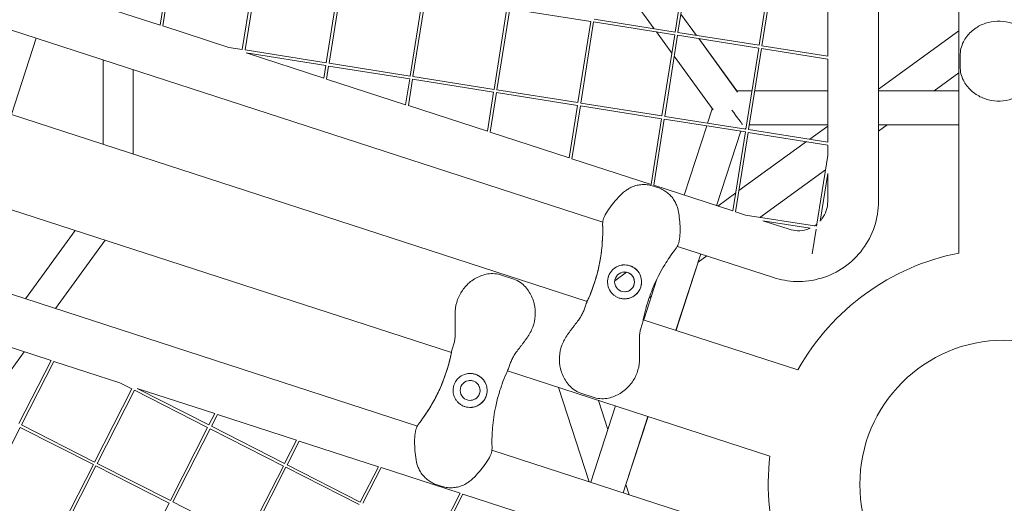
# Model space of a CAD drawing. Units: millimetres. Extents: x -4581 to 3057, y -4903 to 3057.
# Drawn here: x -521 to 0, y -10 to 246 of the extents above; entities that cross this region are included whole.
import ezdxf

# ---------------------------------------------------------------- set-up
doc = ezdxf.new("R2010")
doc.units = ezdxf.units.MM
doc.linetypes.add('STRICHPUNKT', pattern=[25.4, 12.7, -6.35, 0, -6.35])
doc.layers.add('DNA TOWER 04', color=7, linetype='Continuous')
doc.layers.add('SICHER-MIN', color=7, linetype='STRICHPUNKT')

msp = doc.modelspace()

# ---------------------------------------------------------------- linework, layer by layer
at = {"layer": 'DNA TOWER 04', "color": 0, "linetype": 'Continuous', "lineweight": 0}
for p, q in [((-167.463, 282.77), (-174.268, 239.805)), ((-165.981, 282.535), (-172.786, 239.57)), ((-447.018, 243.508), (-441.15, 280.556)), ((-445.574, 243.039), (-439.669, 280.322)), ((-185.422, 241.572), (-212.194, 278.42)), ((-403.509, 230.552), (-396.704, 273.517)), ((-402.028, 230.318), (-395.223, 273.282)), ((-123.017, 275.73), (-129.822, 232.766)), ((-121.535, 275.495), (-128.34, 232.531)), ((-359.063, 223.513), (-352.258, 266.477)), ((-357.582, 223.278), (-350.777, 266.243)), ((-93.502, 271.055), (-93.501, 227.013)), ((-24, 268.767), (-24, 122.674)), ((-212.627, 139.06), (-601.08, 265.285)), ((-66.602, 263.629), (-66.599, 150.039)), ((-447.018, 243.508), (-488.905, 257.119)), ((-314.617, 216.473), (-307.812, 259.438)), ((-313.136, 216.239), (-306.331, 259.203)), ((-263.394, 252.403), (-270.199, 209.438)), ((-261.913, 252.168), (-268.718, 209.204)), ((-218.949, 245.363), (-261.913, 252.168)), ((-218.949, 245.363), (-225.753, 202.399)), ((-217.467, 245.128), (-224.272, 202.164)), ((-174.503, 238.324), (-217.467, 245.128)), ((-174.268, 239.805), (-217.232, 246.61)), ((-171.248, 249.284), (-163.073, 238.032)), ((-171.244, 249.306), (-163.051, 238.029)), ((-410.606, 231.676), (-445.574, 243.039)), ((-66.601, 209.446), (-24, 240.397)), ((-525.754, 196.063), (-512.603, 236.535)), ((-176.034, 228.651), (-184.175, 239.856)), ((-174.503, 238.324), (-181.307, 195.359)), ((-173.021, 238.089), (-179.826, 195.124)), ((-130.057, 231.284), (-173.021, 238.089)), ((-129.822, 232.766), (-172.786, 239.57)), ((-161.826, 236.316), (-141.202, 207.93)), ((-161.804, 236.312), (-141.648, 208.57)), ((-403.509, 230.552), (-410.606, 231.676)), ((-359.063, 223.513), (-402.028, 230.318)), ((-130.057, 231.284), (-136.861, 188.32)), ((-128.575, 231.049), (-135.38, 188.085)), ((-93.501, 225.494), (-128.575, 231.049)), ((-93.501, 227.013), (-128.34, 232.531)), ((-619.123, 226.4), (-220.882, 97.004)), ((-477.243, 225.045), (-477.243, 180.301)), ((-359.298, 222.031), (-401.488, 228.714)), ((-360.356, 215.348), (-401.488, 228.714)), ((-154.147, 198.526), (-174.788, 226.935)), ((-93.501, 225.494), (-93.5, 181.452)), ((-23.313, 228.094), (-23.313, 220.689)), ((-461.242, 175.102), (-461.242, 219.846)), ((-360.356, 215.348), (-359.298, 222.031)), ((-358.912, 214.879), (-357.816, 221.797)), ((-314.852, 214.992), (-357.816, 221.797)), ((-314.617, 216.473), (-357.582, 223.278)), ((-317.025, 201.268), (-358.912, 214.879)), ((-317.025, 201.268), (-314.852, 214.992)), ((-315.581, 200.799), (-313.37, 214.757)), ((-270.434, 207.957), (-313.37, 214.757)), ((-270.199, 209.438), (-313.136, 216.239)), ((-37.183, 208.57), (-24, 218.148)), ((-225.753, 202.399), (-268.718, 209.204)), ((-141.652, 208.575), (-133.653, 208.575)), ((-132.135, 208.575), (-93.501, 208.575)), ((-37.176, 208.575), (-24, 208.575)), ((-270.434, 207.957), (-273.722, 187.197)), ((-268.952, 207.722), (-272.278, 186.728)), ((-225.988, 200.917), (-268.952, 207.722)), ((-141.667, 208.57), (-133.654, 208.57)), ((-132.135, 208.57), (-93.501, 208.57)), ((-66.601, 208.57), (-24, 208.57)), ((-691.018, 199.29), (-292.78, 69.895)), ((-273.722, 187.197), (-315.581, 200.799)), ((-225.988, 200.917), (-230.391, 173.117)), ((-224.507, 200.682), (-228.947, 172.648)), ((-181.542, 193.878), (-224.507, 200.682)), ((-181.307, 195.359), (-224.272, 202.164)), ((-157.096, 191.525), (-154.613, 199.167)), ((-181.542, 193.878), (-187.06, 159.037)), ((-180.061, 193.643), (-185.616, 158.567)), ((-137.096, 186.838), (-180.061, 193.643)), ((-136.861, 188.32), (-179.826, 195.124)), ((-169.506, 153.333), (-157.566, 190.08)), ((-93.5, 181.452), (-135.38, 188.085)), ((-134.987, 190.567), (-93.5, 190.567)), ((-134.986, 190.57), (-93.5, 190.57)), ((-103.049, 182.964), (-93.5, 189.902)), ((-66.6, 190.57), (-24, 190.57)), ((-66.6, 187.197), (-61.957, 190.57)), ((-61.962, 190.567), (-24, 190.567)), ((-230.391, 173.117), (-272.278, 186.728)), ((-152.387, 147.77), (-139.566, 187.229)), ((-152.367, 147.764), (-139.545, 187.226)), ((-137.096, 186.838), (-143.729, 144.957)), ((-135.615, 186.603), (-142.285, 144.487)), ((-93.5, 179.933), (-135.615, 186.603)), ((-140.501, 155.754), (-104.765, 181.717)), ((-93.5, 179.933), (-93.5, 174.435)), ((-187.06, 159.037), (-228.947, 172.648)), ((-93.5, 174.435), (-99.455, 136.834)), ((-129.392, 141.576), (-94.713, 166.771)), ((-93.499, 164.848), (-97.493, 139.633)), ((-93.499, 164.848), (-93.499, 150.038)), ((-699.283, 157.208), (-310.825, 31.003)), ((-185.769, 158.172), (-183.628, 157.476)), ((-143.729, 144.957), (-185.616, 158.567)), ((-151.767, 147.569), (-142.217, 154.507)), ((-137.063, 142.791), (-142.285, 144.487)), ((-100.561, 137.009), (-137.063, 142.791)), ((-102.723, 135.833), (-127.945, 139.828)), ((-113.854, 135.249), (-127.945, 139.828)), ((-492.074, 134.65), (-518.385, 98.437)), ((-99.69, 135.353), (-101.759, 122.29)), ((-502.384, 93.238), (-476.074, 129.451)), ((-122.168, 109.666), (-173.134, 126.227)), ((-173.847, 81.721), (-160.699, 122.187)), ((-162.127, 117.792), (-157.507, 121.149)), ((-173.828, 81.715), (-162.099, 117.813)), ((-266.841, 111.16), (-259.798, 108.871)), ((-206.307, 107.943), (-200.002, 112.524)), ((-190.966, 87.284), (-183.951, 108.876)), ((-188.029, 98.973), (-186.902, 99.792)), ((-221.215, 97.112), (-220.644, 97.527)), ((-191.174, 87.351), (-109.254, 60.734)), ((-546.668, 79.342), (-504.781, 65.733)), ((-539.936, 41.551), (-519.009, 70.355)), ((-521.809, 32.314), (-504.781, 65.733)), ((-520.472, 31.633), (-503.337, 65.264)), ((-503.337, 65.264), (-468.35, 53.897)), ((-263.069, 60.241), (-124.087, 15.083)), ((-468.35, 53.897), (-461.965, 50.643)), ((-481.714, 11.885), (-461.965, 50.643)), ((-480.377, 11.204), (-460.629, 49.962)), ((-460.629, 49.962), (-421.87, 30.214)), ((-459.232, 50.935), (-421.189, 31.55)), ((-459.232, 50.935), (-418.118, 37.577)), ((-219.789, 1.426), (-236.046, 51.461)), ((-224.158, 48.36), (-217.115, 46.072)), ((-209.863, 29.126), (-214.886, 44.586)), ((-421.189, 31.55), (-418.118, 37.577)), ((-419.852, 30.869), (-416.674, 37.108)), ((-416.674, 37.108), (-374.786, 23.499)), ((-218.952, 1.154), (-205.799, 41.633)), ((-520.472, 31.633), (-481.714, 11.885)), ((-201.832, -4.408), (-188.68, 36.071)), ((-200.389, -0.032), (-188.66, 36.064)), ((-540.902, -8.462), (-521.153, 30.297)), ((-521.153, 30.297), (-482.395, 10.548)), ((-441.618, -8.545), (-421.87, 30.214)), ((-440.282, -9.226), (-420.533, 29.533)), ((-420.533, 29.533), (-381.774, 9.784)), ((-419.852, 30.869), (-381.093, 11.121)), ((-381.093, 11.121), (-374.786, 23.499)), ((-379.757, 10.44), (-373.342, 23.03)), ((-373.342, 23.03), (-331.482, 9.43)), ((-271.331, 18.171), (-163.299, -16.927)), ((-502.143, -28.211), (-482.395, 10.548)), ((-480.377, 11.204), (-441.618, -8.545)), ((-379.757, 10.44), (-341.024, -9.296)), ((-500.807, -28.892), (-481.058, 9.867)), ((-481.058, 9.867), (-442.299, -9.881)), ((-401.523, -28.975), (-381.774, 9.784)), ((-400.187, -29.656), (-380.438, 9.103)), ((-380.438, 9.103), (-341.705, -10.632)), ((-331.482, 9.43), (-341.024, -9.296)), ((-330.038, 8.961), (-339.687, -9.977)), ((-330.038, 8.961), (-288.151, -4.648)), ((-198.629, -5.449), (-200.4, 0.002)), ((-288.151, -4.648), (-300.928, -29.725)), ((-300.329, -0.245), (-298.189, -0.94)), ((-286.706, -5.117), (-299.592, -30.406)), ((-286.706, -5.117), (-244.819, -18.726)), ((-462.048, -48.64), (-442.299, -9.881)), ((-440.282, -9.226), (-401.523, -28.975))]:
    msp.add_line(p, q, dxfattribs=at)
for centre, radius in [((-201.086, 107.388), 5.25), ((0, 0), 76.5), ((0, 0), 76.5), ((-282.871, 49.844), 5.25)]:
    msp.add_circle(centre, radius, dxfattribs=at)
for centre, radius, start, end in [((-302.651, 134.605), 90, 338.32985, 0.18932), ((-302.651, 134.605), 90, 338.32985, 0.18932), ((0, 0), 125, 101.06963, 150.93052), ((-201.086, 107.388), 9, 342.00023, 95.82171), ((-201.086, 107.388), 5.25, 342.00023, 95.82163), ((-201.086, 107.388), 5.25, 342.00023, 95.82143), ((-201.086, 107.388), 5.25, 342.00023, 95.82161), ((-201.086, 107.388), 5.25, 275.82199, 342.00023), ((-201.086, 107.388), 5.25, 275.8222, 342.00023), ((-201.086, 107.388), 5.25, 275.82202, 342.00023), ((-201.086, 107.388), 9, 275.82189, 342.00023), ((-381.037, 87.523), 90, 323.8107, 345.67018), ((-381.037, 87.523), 90, 323.8107, 345.67018), ((-282.871, 49.844), 9, 341.9998, 95.82173), ((-282.871, 49.844), 5.25, 341.9998, 95.82163), ((-282.871, 49.844), 5.25, 341.9998, 95.82143), ((-282.871, 49.844), 5.25, 341.9998, 95.82161), ((-282.871, 49.844), 5.25, 275.82199, 341.9998), ((-282.871, 49.844), 5.25, 275.8222, 341.9998), ((-282.871, 49.844), 5.25, 275.82202, 341.9998), ((-282.871, 49.844), 9, 276.5388, 341.9998), ((0, 0), 125, 173.06957, 222.93038)]:
    msp.add_arc(centre, radius, start, end, dxfattribs=at)
for centre, major_axis, ratio, start_param, end_param in [((-145.019, 199.57), (-6.539, 9), 0.0000026, 3.3584244, 4.588486), ((-145.012, 199.564), (-7.925, 10.908), 0.5933529, 3.0865425, 3.1925658), ((-144.996, 199.567), (-7.925, 10.908), 0.5933529, 3.0853276, 3.1895258)]:
    msp.add_ellipse(centre, major_axis=major_axis, ratio=ratio, start_param=start_param, end_param=end_param, dxfattribs=at)
for points, knots in [([(4.065, 244.448), (2.042, 245.127), (-0.115, 245.512), (-4.352, 245.646), (-6.428, 245.414), (-10.507, 244.371), (-12.457, 243.545), (-16.18, 241.276), (-17.896, 239.801), (-20.744, 236.359), (-21.927, 234.41), (-23.041, 230.859), (-23.313, 229.558), (-23.313, 228.094)], [-30.2387594, -30.2387594, -30.2387594, -30.2387594, -24.9929948, -24.9929948, -19.8491593, -19.8491593, -14.4429877, -14.4429877, -8.5549562, -8.5549562, -2.7944816, -2.7944816, 0, 0, 0, 0]), ([(4.065, 204.335), (2.042, 203.656), (-0.094, 203.273), (-4.337, 203.136), (-6.404, 203.366), (-10.475, 204.4), (-12.445, 205.233), (-16.162, 207.494), (-17.889, 208.974), (-20.744, 212.425), (-21.93, 214.376), (-23.043, 217.932), (-23.313, 219.225), (-23.313, 220.689)], [0, 0, 0, 0, 5.245813, 5.245813, 10.3743744, 10.3743744, 15.7864132, 15.7864132, 21.7039488, 21.7039488, 27.4657053, 27.4657053, 30.2610723, 30.2610723, 30.2610723, 30.2610723]), ([(-212.695, 138.154), (-212.68, 139.137), (-212.469, 140.071), (-211.688, 142.314), (-210.99, 143.564), (-209.375, 146.07), (-208.462, 147.301), (-206.521, 149.769), (-205.492, 151.01), (-203.229, 153.446), (-201.98, 154.646), (-200.001, 156.119), (-199.409, 156.516), (-198.794, 156.877)], [0, 0, 0, 0, 2.8916954, 2.8916954, 7.3804487, 7.3804487, 11.9995715, 11.9995715, 16.6186943, 16.6186943, 21.2378171, 21.2378171, 23.0956141, 23.0956141, 23.0956141, 23.0956141]), ([(-198.794, 156.877), (-198.009, 157.338), (-197.19, 157.719), (-195.503, 158.328), (-194.637, 158.556), (-192.888, 158.866), (-192.008, 158.948), (-190.232, 158.976), (-189.339, 158.92), (-187.549, 158.662), (-186.652, 158.459), (-185.769, 158.172)], [0, 0, 0, 0, 2.240785, 2.240785, 4.48157, 4.48157, 6.722355, 6.722355, 8.96314, 8.96314, 11.203925, 11.203925, 11.203925, 11.203925]), ([(-183.628, 157.476), (-182.745, 157.189), (-181.901, 156.827), (-180.3, 155.983), (-179.545, 155.503), (-178.124, 154.437), (-177.459, 153.852), (-176.226, 152.572), (-175.66, 151.879), (-174.656, 150.398), (-174.216, 149.607), (-173.852, 148.773)], [0, 0, 0, 0, 2.2415104, 2.2415104, 4.4830208, 4.4830208, 6.7245312, 6.7245312, 8.9660416, 8.9660416, 11.207552, 11.207552, 11.207552, 11.207552]), ([(-173.61, 125.455), (-173.045, 126.259), (-172.667, 127.138), (-171.98, 129.412), (-171.809, 130.834), (-171.643, 133.81), (-171.659, 135.342), (-171.778, 138.48), (-171.881, 140.089), (-172.28, 143.389), (-172.585, 145.095), (-173.321, 147.45), (-173.567, 148.119), (-173.852, 148.773)], [-23.0956081, -23.0956081, -23.0956081, -23.0956081, -20.2039083, -20.2039083, -15.7157523, -15.7157523, -11.0966307, -11.0966307, -6.477509, -6.477509, -1.8583874, -1.8583874, 0, 0, 0, 0]), ([(-66.599, 150.039), (-66.599, 145.511), (-67.329, 140.984), (-70.178, 132.388), (-72.295, 128.32), (-77.703, 121.056), (-80.993, 117.861), (-88.411, 112.667), (-92.539, 110.669), (-101.215, 108.072), (-105.761, 107.474), (-114.318, 107.724), (-118.332, 108.42), (-122.168, 109.666)], [1.5707686, 1.5707686, 1.5707686, 1.5707686, 1.8907686, 1.8907686, 2.2107686, 2.2107686, 2.5307686, 2.5307686, 2.8507686, 2.8507686, 3.1707686, 3.1707686, 3.4557726, 3.4557726, 3.4557726, 3.4557726]), ([(-93.499, 150.038), (-93.499, 148.38), (-93.766, 146.721), (-94.81, 143.572), (-95.586, 142.082), (-96.864, 140.365), (-97.17, 139.992), (-97.493, 139.633)], [1.57076859, 1.57076859, 1.57076859, 1.57076859, 1.89076859, 1.89076859, 2.21076859, 2.21076859, 2.30383043, 2.30383043, 2.30383043, 2.30383043]), ([(-220.854, 97.066), (-220.166, 98.565), (-219.51, 100.102), (-217.888, 104.228), (-216.984, 106.873), (-216.198, 109.588), (-215.474, 112.091), (-214.851, 114.653), (-213.829, 119.855), (-213.43, 122.495), (-212.738, 129.043), (-212.582, 132.97), (-212.683, 136.976), (-212.686, 137.089), (-212.689, 137.201)], [38.8319323, 38.8319323, 38.8319323, 38.8319323, 44.8997731, 44.8997731, 54.7525007, 54.7525007, 54.7525007, 63.8329071, 63.8329071, 72.9133135, 72.9133135, 86.2300464, 86.2300464, 86.6146691, 86.6146691, 86.6146691, 86.6146691]), ([(-212.652, 134.902), (-212.652, 134.944), (-212.652, 135.027), (-212.654, 135.328), (-212.656, 135.592), (-212.666, 136.282), (-212.675, 136.708), (-212.689, 137.201)], [3.9922663, 3.9922663, 3.9922663, 3.9922663, 5.9937289, 5.9937289, 8.8815051, 8.8815051, 11.7692873, 11.7692873, 11.7692873, 11.7692873]), ([(-102.723, 135.833), (-103.33, 135.563), (-103.954, 135.331), (-106.179, 134.665), (-107.845, 134.446), (-110.979, 134.538), (-112.449, 134.793), (-113.854, 135.249)], [2.72261584, 2.72261584, 2.72261584, 2.72261584, 2.85076859, 2.85076859, 3.17076859, 3.17076859, 3.45577261, 3.45577261, 3.45577261, 3.45577261]), ([(-99.28, 137.94), (-99.556, 137.717), (-99.84, 137.503), (-100.272, 137.201), (-100.416, 137.104), (-100.561, 137.009)], [2.46231046, 2.46231046, 2.46231046, 2.46231046, 2.53076859, 2.53076859, 2.56415482, 2.56415482, 2.56415482, 2.56415482]), ([(-174.176, 124.688), (-174.013, 124.899), (-173.854, 125.112), (-173.67, 125.37), (-173.64, 125.413), (-173.61, 125.455)], [47.47688115, 47.47688115, 47.47688115, 47.47688115, 47.83096317, 47.83096317, 47.90020673, 47.90020673, 47.90020673, 47.90020673]), ([(-174.176, 124.688), (-174.343, 124.471), (-174.51, 124.253), (-176.51, 121.61), (-178.231, 119.081), (-181.818, 113.182), (-183.605, 109.764), (-186.125, 104.099), (-187.002, 101.891), (-188.567, 97.462), (-189.253, 95.24), (-190.351, 91.148), (-190.788, 89.275), (-191.161, 87.418)], [32.2884702, 32.2884702, 32.2884702, 32.2884702, 33.2264505, 33.2264505, 43.6132956, 43.6132956, 56.6998787, 56.6998787, 64.9018379, 64.9018379, 73.1037971, 73.1037971, 80.0692783, 80.0692783, 80.0692783, 80.0692783]), ([(-202.111, 116.329), (-202.653, 116.267), (-203.187, 116.156), (-204.278, 115.824), (-204.827, 115.595), (-206.175, 114.87), (-206.926, 114.3), (-207.995, 113.187), (-208.37, 112.709), (-208.88, 111.902), (-209.047, 111.6), (-209.331, 111.01), (-209.45, 110.726), (-209.63, 110.227), (-209.697, 110.015), (-209.818, 109.58), (-209.871, 109.358), (-209.981, 108.801), (-210.027, 108.467), (-210.123, 107.317), (-210.078, 106.511), (-209.708, 104.526), (-209.232, 103.352), (-208.034, 101.605), (-207.45, 100.962), (-206.759, 100.401)], [-21.8325436, -21.8325436, -21.8325436, -21.8325436, -20.205898, -20.205898, -18.4300042, -18.4300042, -15.6220617, -15.6220617, -13.8079786, -13.8079786, -12.7732017, -12.7732017, -11.8426259, -11.8426259, -11.1639933, -11.1639933, -10.4582977, -10.4582977, -9.3981458, -9.3981458, -6.782993, -6.782993, -2.6915877, -2.6915877, 0, 0, 0, 0]), ([(-195.001, 114.019), (-195.082, 114.093), (-195.163, 114.165), (-195.702, 114.624), (-196.197, 114.967), (-197.23, 115.541), (-197.768, 115.773), (-198.305, 115.947), (-198.842, 116.122), (-199.413, 116.251), (-200.587, 116.393), (-201.189, 116.407), (-201.894, 116.352), (-202.003, 116.342), (-202.111, 116.329)], [51.333417, 51.333417, 51.333417, 51.333417, 51.6421617, 51.6421617, 53.3347937, 53.3347937, 55.0274257, 55.0274257, 55.0274257, 56.7200577, 56.7200577, 58.4126897, 58.4126897, 58.7214344, 58.7214344, 58.7214344, 58.7214344]), ([(-290.856, 90.175), (-290.876, 92.308), (-290.576, 94.479), (-289.393, 98.55), (-288.531, 100.453), (-286.279, 104.01), (-284.891, 105.609), (-281.582, 108.448), (-279.65, 109.625), (-275.496, 111.27), (-273.277, 111.793), (-269.555, 111.755), (-268.233, 111.612), (-266.841, 111.16)], [-30.2387594, -30.2387594, -30.2387594, -30.2387594, -24.9929922, -24.9929922, -19.849155, -19.849155, -14.4429828, -14.4429828, -8.5549536, -8.5549536, -2.7944831, -2.7944831, 0, 0, 0, 0]), ([(-200.603, 98.401), (-199.947, 98.436), (-199.31, 98.542), (-197.994, 98.904), (-197.329, 99.179), (-195.923, 99.96), (-195.202, 100.517), (-194.241, 101.524), (-193.93, 101.907), (-193.412, 102.667), (-193.196, 103.035), (-192.882, 103.676), (-192.77, 103.935), (-192.574, 104.452), (-192.49, 104.708), (-192.322, 105.311), (-192.246, 105.66), (-192.078, 106.749), (-192.056, 107.492), (-192.23, 109.34), (-192.539, 110.419), (-193.527, 112.393), (-194.191, 113.275), (-195.001, 114.019)], [-22.0235697, -22.0235697, -22.0235697, -22.0235697, -20.0238802, -20.0238802, -17.6998506, -17.6998506, -14.6888048, -14.6888048, -13.0679185, -13.0679185, -11.7038701, -11.7038701, -10.8209843, -10.8209843, -9.9927557, -9.9927557, -8.9078367, -8.9078367, -6.6663958, -6.6663958, -3.3043796, -3.3043796, 0, 0, 0, 0]), ([(-252.705, 77.779), (-251.434, 79.493), (-250.41, 81.406), (-248.969, 85.4), (-248.549, 87.436), (-248.274, 91.628), (-248.458, 93.758), (-249.459, 97.992), (-250.333, 100.093), (-252.733, 103.874), (-254.223, 105.604), (-257.26, 107.762), (-258.406, 108.419), (-259.798, 108.871)], [0, 0, 0, 0, 5.2458123, 5.2458123, 10.3743717, 10.3743717, 15.7864069, 15.7864069, 21.703938, 21.703938, 27.4656975, 27.4656975, 30.2610723, 30.2610723, 30.2610723, 30.2610723]), ([(-219.012, 101.371), (-219.032, 101.321), (-219.1, 101.149), (-219.351, 100.529), (-219.552, 100.037), (-220.096, 98.757), (-220.439, 97.969), (-220.854, 97.066)], [4.9893573, 4.9893573, 4.9893573, 4.9893573, 9.7731729, 9.7731729, 15.3079002, 15.3079002, 20.8426333, 20.8426333, 20.8426333, 20.8426333]), ([(-206.759, 100.401), (-206.351, 100.07), (-205.914, 99.774), (-204.943, 99.235), (-204.405, 99.003), (-203.324, 98.651), (-202.746, 98.522), (-201.643, 98.39), (-201.122, 98.373), (-200.603, 98.401)], [24.3197546, 24.3197546, 24.3197546, 24.3197546, 25.8169047, 25.8169047, 27.513626, 27.513626, 29.2284692, 29.2284692, 30.70969, 30.70969, 30.70969, 30.70969]), ([(-220.854, 97.066), (-221.235, 96.235), (-221.505, 95.454), (-222.021, 93.948), (-222.262, 93.222), (-222.803, 91.793), (-223.102, 91.091), (-223.818, 89.672), (-224.237, 88.955), (-225.229, 87.464), (-225.803, 86.691), (-226.438, 85.884)], [-24.1611714, -24.1611714, -24.1611714, -24.1611714, -20.6679746, -20.6679746, -17.1747778, -17.1747778, -13.6815811, -13.6815811, -10.1883843, -10.1883843, -6.6951875, -6.6951875, -6.6951875, -6.6951875]), ([(-290.742, 82.142), (-290.762, 82.684), (-290.777, 83.222), (-290.798, 84.294), (-290.806, 84.828), (-290.818, 85.894), (-290.822, 86.426), (-290.831, 87.492), (-290.836, 88.026), (-290.845, 89.097), (-290.85, 89.635), (-290.856, 90.175)], [-8.1365846, -8.1365846, -8.1365846, -8.1365846, -6.5092677, -6.5092677, -4.8819508, -4.8819508, -3.2546339, -3.2546339, -1.6273169, -1.6273169, 0, 0, 0, 0]), ([(-226.438, 85.884), (-226.773, 85.459), (-227.101, 85.032), (-227.749, 84.177), (-228.069, 83.749), (-228.705, 82.893), (-229.021, 82.466), (-229.655, 81.609), (-229.972, 81.179), (-230.61, 80.318), (-230.93, 79.886), (-231.252, 79.453)], [-8.1365846, -8.1365846, -8.1365846, -8.1365846, -6.5092677, -6.5092677, -4.8819508, -4.8819508, -3.2546339, -3.2546339, -1.6273169, -1.6273169, 0, 0, 0, 0]), ([(-191.161, 87.418), (-191.341, 86.521), (-191.581, 85.733), (-192.049, 84.211), (-192.28, 83.481), (-192.682, 82.007), (-192.854, 81.263), (-193.108, 79.694), (-193.191, 78.867), (-193.265, 77.078), (-193.255, 76.116), (-193.215, 75.089)], [0.0000373, 0.0000373, 0.0000373, 0.0000373, 3.4933251, 3.4933251, 6.9866129, 6.9866129, 10.4799007, 10.4799007, 13.9731885, 13.9731885, 17.4664763, 17.4664763, 17.4664763, 17.4664763]), ([(-292.796, 69.813), (-292.616, 70.71), (-292.376, 71.5), (-291.908, 73.022), (-291.676, 73.751), (-291.274, 75.226), (-291.103, 75.969), (-290.849, 77.538), (-290.766, 78.365), (-290.692, 80.153), (-290.702, 81.116), (-290.742, 82.142)], [-24.1611714, -24.1611714, -24.1611714, -24.1611714, -20.6679746, -20.6679746, -17.1747778, -17.1747778, -13.6815811, -13.6815811, -10.1883843, -10.1883843, -6.6951875, -6.6951875, -6.6951875, -6.6951875]), ([(-231.252, 79.453), (-232.522, 77.739), (-233.555, 75.806), (-234.991, 71.818), (-235.413, 69.771), (-235.681, 65.57), (-235.498, 63.46), (-234.49, 59.219), (-233.618, 57.131), (-231.225, 53.358), (-229.737, 51.631), (-226.704, 49.474), (-225.55, 48.813), (-224.158, 48.36)], [-30.2387594, -30.2387594, -30.2387594, -30.2387594, -24.9929927, -24.9929927, -19.8491555, -19.8491555, -14.4429824, -14.4429824, -8.5549512, -8.5549512, -2.7944804, -2.7944804, 0, 0, 0, 0]), ([(-257.519, 71.347), (-257.184, 71.773), (-256.856, 72.2), (-256.209, 73.054), (-255.889, 73.481), (-255.253, 74.336), (-254.936, 74.765), (-254.302, 75.622), (-253.984, 76.052), (-253.347, 76.913), (-253.027, 77.345), (-252.705, 77.779)], [0, 0, 0, 0, 1.6269746, 1.6269746, 3.2539492, 3.2539492, 4.8809237, 4.8809237, 6.5078983, 6.5078983, 8.1348729, 8.1348729, 8.1348729, 8.1348729]), ([(-193.215, 75.089), (-193.194, 74.548), (-193.18, 74.011), (-193.158, 72.939), (-193.151, 72.406), (-193.139, 71.34), (-193.134, 70.807), (-193.125, 69.74), (-193.121, 69.206), (-193.111, 68.134), (-193.106, 67.597), (-193.101, 67.057)], [0, 0, 0, 0, 1.6269746, 1.6269746, 3.2539492, 3.2539492, 4.8809237, 4.8809237, 6.5078983, 6.5078983, 8.1348729, 8.1348729, 8.1348729, 8.1348729]), ([(-292.796, 69.813), (-293.121, 68.197), (-293.494, 66.567), (-294.607, 62.277), (-295.43, 59.605), (-296.39, 56.946), (-297.275, 54.496), (-298.277, 52.057), (-300.508, 47.247), (-301.737, 44.878), (-305.026, 39.173), (-307.208, 35.904), (-309.644, 32.722), (-309.713, 32.633), (-309.782, 32.544)], [38.8319323, 38.8319323, 38.8319323, 38.8319323, 44.8997731, 44.8997731, 54.7525007, 54.7525007, 54.7525007, 63.8329071, 63.8329071, 72.9133135, 72.9133135, 86.2300464, 86.2300464, 86.6146691, 86.6146691, 86.6146691, 86.6146691]), ([(-293.837, 65.248), (-293.823, 65.301), (-293.777, 65.48), (-293.616, 66.128), (-293.489, 66.645), (-293.177, 68), (-292.992, 68.839), (-292.796, 69.813)], [4.9893573, 4.9893573, 4.9893573, 4.9893573, 9.7731729, 9.7731729, 15.3079002, 15.3079002, 20.8426333, 20.8426333, 20.8426333, 20.8426333]), ([(-263.103, 60.165), (-262.722, 60.997), (-262.453, 61.776), (-261.937, 63.283), (-261.695, 64.009), (-261.154, 65.438), (-260.855, 66.141), (-260.138, 67.559), (-259.72, 68.277), (-258.728, 69.768), (-258.154, 70.54), (-257.519, 71.347)], [0.0000337, 0.0000337, 0.0000337, 0.0000337, 3.4933222, 3.4933222, 6.9866107, 6.9866107, 10.4798992, 10.4798992, 13.9731877, 13.9731877, 17.4664763, 17.4664763, 17.4664763, 17.4664763]), ([(-193.101, 67.057), (-193.08, 64.923), (-193.377, 62.773), (-194.558, 58.695), (-195.415, 56.801), (-197.657, 53.249), (-199.057, 51.633), (-202.356, 48.796), (-204.298, 47.61), (-208.462, 45.962), (-210.684, 45.438), (-214.409, 45.477), (-215.723, 45.62), (-217.115, 46.072)], [0, 0, 0, 0, 5.2458117, 5.2458117, 10.3743713, 10.3743713, 15.7864074, 15.7864074, 21.7039404, 21.7039404, 27.4657002, 27.4657002, 30.2610723, 30.2610723, 30.2610723, 30.2610723]), ([(-288.956, 43.213), (-289.357, 43.581), (-289.724, 43.985), (-290.412, 44.895), (-290.722, 45.404), (-291.386, 46.782), (-291.658, 47.684), (-291.869, 49.213), (-291.891, 49.821), (-291.83, 50.772), (-291.787, 51.115), (-291.67, 51.76), (-291.599, 52.06), (-291.451, 52.569), (-291.381, 52.78), (-291.224, 53.203), (-291.136, 53.414), (-290.898, 53.929), (-290.739, 54.226), (-290.141, 55.213), (-289.63, 55.838), (-288.164, 57.227), (-287.089, 57.897), (-285.093, 58.606), (-284.242, 58.783), (-283.353, 58.831)], [-21.8325436, -21.8325436, -21.8325436, -21.8325436, -20.205898, -20.205898, -18.4300042, -18.4300042, -15.6220617, -15.6220617, -13.8079786, -13.8079786, -12.7732017, -12.7732017, -11.8426259, -11.8426259, -11.1639933, -11.1639933, -10.4582977, -10.4582977, -9.3981458, -9.3981458, -6.782993, -6.782993, -2.6915877, -2.6915877, 0, 0, 0, 0]), ([(-283.353, 58.831), (-282.829, 58.859), (-282.302, 58.841), (-281.199, 58.707), (-280.628, 58.578), (-279.546, 58.227), (-279.002, 57.992), (-278.033, 57.451), (-277.601, 57.158), (-277.198, 56.831)], [24.3197546, 24.3197546, 24.3197546, 24.3197546, 25.8169047, 25.8169047, 27.513626, 27.513626, 29.2284692, 29.2284692, 30.70969, 30.70969, 30.70969, 30.70969]), ([(-271.268, 20.03), (-271.276, 20.305), (-271.283, 20.579), (-271.348, 23.892), (-271.254, 26.95), (-270.689, 33.831), (-270.126, 37.647), (-268.834, 43.711), (-268.246, 46.013), (-266.908, 50.516), (-266.158, 52.717), (-264.64, 56.673), (-263.893, 58.444), (-263.103, 60.165)], [32.2884702, 32.2884702, 32.2884702, 32.2884702, 33.2264505, 33.2264505, 43.6132956, 43.6132956, 56.6998787, 56.6998787, 64.9018379, 64.9018379, 73.1037971, 73.1037971, 80.0692783, 80.0692783, 80.0692783, 80.0692783]), ([(-277.198, 56.831), (-276.687, 56.416), (-276.234, 55.956), (-275.382, 54.89), (-275.007, 54.276), (-274.328, 52.818), (-274.073, 51.944), (-273.887, 50.565), (-273.86, 50.072), (-273.888, 49.152), (-273.93, 48.728), (-274.052, 48.025), (-274.113, 47.749), (-274.259, 47.216), (-274.341, 46.959), (-274.56, 46.372), (-274.704, 46.045), (-275.208, 45.066), (-275.627, 44.452), (-276.854, 43.059), (-277.738, 42.368), (-279.697, 41.351), (-280.753, 41.028), (-281.846, 40.903)], [-22.0235697, -22.0235697, -22.0235697, -22.0235697, -20.0238802, -20.0238802, -17.6998506, -17.6998506, -14.6888048, -14.6888048, -13.0679185, -13.0679185, -11.7038701, -11.7038701, -10.8209843, -10.8209843, -9.9927557, -9.9927557, -8.9078367, -8.9078367, -6.6663958, -6.6663958, -3.3043796, -3.3043796, 0, 0, 0, 0]), ([(-281.846, 40.903), (-281.954, 40.89), (-282.063, 40.88), (-282.768, 40.825), (-283.37, 40.839), (-284.544, 40.981), (-285.115, 41.11), (-285.652, 41.285), (-286.189, 41.459), (-286.727, 41.691), (-287.76, 42.265), (-288.255, 42.608), (-288.794, 43.067), (-288.875, 43.139), (-288.956, 43.213)], [51.333417, 51.333417, 51.333417, 51.333417, 51.6421617, 51.6421617, 53.3347937, 53.3347937, 55.0274257, 55.0274257, 55.0274257, 56.7200577, 56.7200577, 58.4126897, 58.4126897, 58.7214344, 58.7214344, 58.7214344, 58.7214344]), ([(-310.347, 31.777), (-310.912, 30.973), (-311.29, 30.094), (-311.977, 27.82), (-312.148, 26.398), (-312.314, 23.421), (-312.298, 21.889), (-312.179, 18.752), (-312.076, 17.142), (-311.677, 13.842), (-311.372, 12.137), (-310.637, 9.782), (-310.391, 9.113), (-310.105, 8.459)], [0, 0, 0, 0, 2.8916887, 2.8916887, 7.3804389, 7.3804389, 11.9995617, 11.9995617, 16.6186845, 16.6186845, 21.2378073, 21.2378073, 23.0956141, 23.0956141, 23.0956141, 23.0956141]), ([(-308.4, 34.383), (-308.425, 34.349), (-308.474, 34.282), (-308.652, 34.039), (-308.809, 33.827), (-309.223, 33.275), (-309.48, 32.935), (-309.782, 32.544)], [3.9922663, 3.9922663, 3.9922663, 3.9922663, 5.9937289, 5.9937289, 8.8815051, 8.8815051, 11.7692873, 11.7692873, 11.7692873, 11.7692873]), ([(-271.262, 19.077), (-271.277, 18.095), (-271.488, 17.161), (-272.269, 14.918), (-272.967, 13.667), (-274.581, 11.162), (-275.495, 9.931), (-277.436, 7.463), (-278.465, 6.222), (-280.727, 3.786), (-281.977, 2.586), (-283.956, 1.113), (-284.548, 0.716), (-285.164, 0.355)], [-23.0956015, -23.0956015, -23.0956015, -23.0956015, -20.2039055, -20.2039055, -15.7157476, -15.7157476, -11.0966273, -11.0966273, -6.477507, -6.477507, -1.8583867, -1.8583867, 0, 0, 0, 0]), ([(-271.268, 20.03), (-271.261, 19.764), (-271.258, 19.498), (-271.261, 19.181), (-271.261, 19.129), (-271.262, 19.077)], [47.47688115, 47.47688115, 47.47688115, 47.47688115, 47.83096317, 47.83096317, 47.90020673, 47.90020673, 47.90020673, 47.90020673]), ([(-310.105, 8.459), (-309.741, 7.625), (-309.302, 6.835), (-308.296, 5.351), (-307.729, 4.657), (-306.496, 3.379), (-305.833, 2.795), (-304.412, 1.729), (-303.657, 1.248), (-302.057, 0.405), (-301.212, 0.043), (-300.329, -0.245)], [0, 0, 0, 0, 2.240785, 2.240785, 4.48157, 4.48157, 6.722355, 6.722355, 8.96314, 8.96314, 11.203925, 11.203925, 11.203925, 11.203925]), ([(-298.189, -0.94), (-297.305, -1.227), (-296.409, -1.43), (-294.619, -1.688), (-293.725, -1.744), (-291.949, -1.716), (-291.067, -1.634), (-289.318, -1.323), (-288.452, -1.095), (-286.769, -0.487), (-285.948, -0.106), (-285.164, 0.355)], [0, 0, 0, 0, 2.2415104, 2.2415104, 4.4830208, 4.4830208, 6.7245312, 6.7245312, 8.9660416, 8.9660416, 11.207552, 11.207552, 11.207552, 11.207552])]:
    msp.add_open_spline(points, degree=3, knots=knots, dxfattribs=at)
for points in [[(-212.689, 137.201), (-212.697, 137.5), (-212.7, 137.819), (-212.695, 138.154)], [(-212.689, 137.201), (-212.698, 137.519), (-212.7, 137.837), (-212.695, 138.154)], [(-212.695, 138.154), (-212.69, 138.461), (-212.667, 138.763), (-212.627, 139.06)], [(-212.695, 138.154), (-212.695, 138.154), (-212.695, 138.154), (-212.695, 138.154)], [(-212.652, 134.902), (-212.652, 134.904), (-212.652, 134.906), (-212.652, 134.907)], [(-173.61, 125.455), (-173.61, 125.455), (-173.61, 125.455), (-173.61, 125.455)], [(-220.854, 97.066), (-220.863, 97.045), (-220.873, 97.025), (-220.882, 97.004)], [(-220.854, 97.066), (-220.854, 97.066), (-220.854, 97.066), (-220.854, 97.066)], [(-191.161, 87.418), (-191.161, 87.418), (-191.161, 87.418), (-191.161, 87.418)], [(-292.796, 69.813), (-292.791, 69.841), (-292.785, 69.868), (-292.78, 69.895)], [(-292.796, 69.813), (-292.796, 69.813), (-292.796, 69.813), (-292.796, 69.813)], [(-263.103, 60.165), (-263.103, 60.165), (-263.103, 60.165), (-263.103, 60.165)], [(-310.347, 31.777), (-310.524, 31.525), (-310.682, 31.267), (-310.825, 31.003)], [(-309.782, 32.544), (-309.964, 32.307), (-310.154, 32.051), (-310.347, 31.777)], [(-309.782, 32.544), (-309.976, 32.293), (-310.164, 32.037), (-310.347, 31.777)], [(-308.4, 34.383), (-308.401, 34.381), (-308.402, 34.38), (-308.403, 34.379)], [(-271.262, 19.077), (-271.262, 19.077), (-271.262, 19.077), (-271.262, 19.077)]]:
    msp.add_open_spline(points, degree=3, dxfattribs=at)
at = {"layer": 'SICHER-MIN'}
msp.add_circle((0, 0), 3056.677, dxfattribs=at)

doc.saveas('drawing.dxf')
